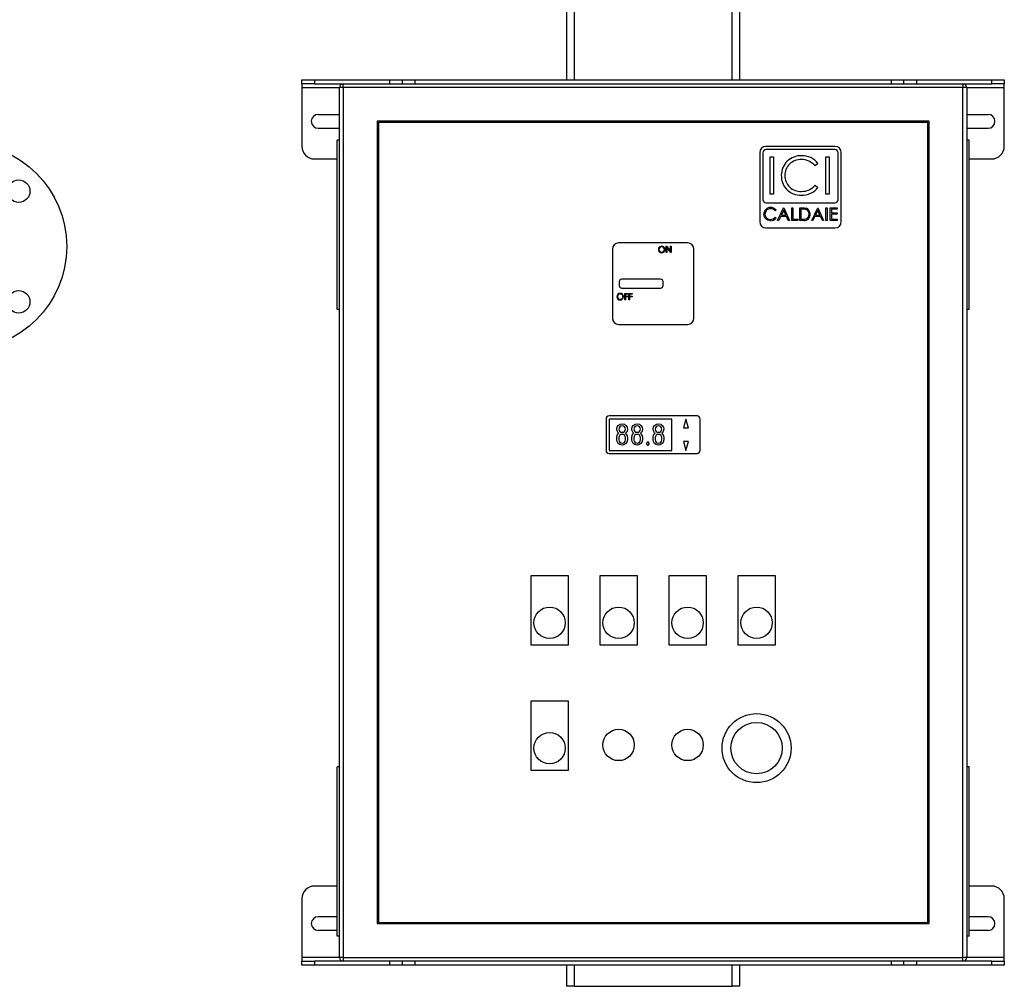
# Model space of a CAD drawing. Units: millimetres. Extents: x 0 to 11880, y 0 to 8400.
# Drawn here: x 5002 to 5787, y 5069 to 5840 of the extents above; entities that cross this region are included whole.
import ezdxf

# ---------------------------------------------------------------- set-up
doc = ezdxf.new("R2010")
doc.units = ezdxf.units.MM
doc.header["$LTSCALE"] = 20
doc.layers.add('AM_0', color=7, linetype='Continuous', lineweight=25)

msp = doc.modelspace()

# ---------------------------------------------------------------- linework, layer by layer
at = {"layer": 'AM_0'}
for p, q in [((5437.8, 6469.3), (5437.8, 5792.3)), ((5443.8, 6469.3), (5443.8, 5792.3)), ((5569.8, 5792.3), (5569.8, 6469.3)), ((5575.8, 6469.3), (5575.8, 5792.3)), ((5226.8, 5789.3), (5226.8, 5792.3)), ((5226.8, 5792.3), (5236.8, 5792.3)), ((5236.8, 5789.3), (5226.8, 5789.3)), ((5226.8, 5789.3), (5226.8, 5786.3)), ((5226.8, 5786.3), (5226.8, 5739.3)), ((5226.8, 5786.3), (5256.8, 5786.3)), ((5236.8, 5792.3), (5236.8, 5789.3)), ((5236.8, 5792.3), (5296.8, 5792.3)), ((5236.8, 5789.3), (5259.8, 5789.3)), ((5259.8, 5786.3), (5256.8, 5786.3)), ((5256.8, 5092.3), (5256.8, 5786.3)), ((5259.8, 5786.3), (5259.8, 5789.3)), ((5259.8, 5789.3), (5753.8, 5789.3)), ((5753.8, 5786.3), (5259.8, 5786.3)), ((5259.8, 5786.3), (5259.8, 5092.3)), ((5296.8, 5789.3), (5296.8, 5792.3)), ((5296.8, 5792.3), (5306.8, 5792.3)), ((5306.8, 5792.3), (5306.8, 5789.3)), ((5306.8, 5792.3), (5316.8, 5792.3)), ((5316.8, 5792.3), (5316.8, 5789.3)), ((5316.8, 5792.3), (5696.8, 5792.3)), ((5696.8, 5789.3), (5696.8, 5792.3)), ((5696.8, 5792.3), (5706.8, 5792.3)), ((5706.8, 5789.3), (5706.8, 5792.3)), ((5706.8, 5792.3), (5716.8, 5792.3)), ((5716.8, 5792.3), (5716.8, 5789.3)), ((5716.8, 5792.3), (5776.8, 5792.3)), ((5753.8, 5789.3), (5776.8, 5789.3)), ((5753.8, 5789.3), (5753.8, 5786.3)), ((5753.8, 5092.3), (5753.8, 5786.3)), ((5756.8, 5786.3), (5753.8, 5786.3)), ((5756.8, 5786.3), (5756.8, 5092.3)), ((5756.8, 5786.3), (5786.8, 5786.3)), ((5776.8, 5789.3), (5776.8, 5792.3)), ((5776.8, 5792.3), (5786.8, 5792.3)), ((5786.8, 5789.3), (5776.8, 5789.3)), ((5786.8, 5792.3), (5786.8, 5789.3)), ((5786.8, 5786.3), (5786.8, 5789.3)), ((5786.8, 5739.3), (5786.8, 5786.3)), ((5239.8, 5764.8), (5256.8, 5764.8)), ((5756.8, 5764.8), (5773.8, 5764.8)), ((5726.8, 5759.3), (5286.8, 5759.3)), ((5286.8, 5759.3), (5286.8, 5119.3)), ((5287.8, 5758.3), (5287.8, 5120.3)), ((5725.8, 5758.3), (5287.8, 5758.3)), ((5725.8, 5120.3), (5725.8, 5758.3)), ((5726.8, 5119.3), (5726.8, 5759.3)), ((5239.8, 5753.8), (5256.8, 5753.8)), ((5756.8, 5753.8), (5773.8, 5753.8)), ((5256.8, 5744.3), (5254.8, 5744.3)), ((5254.8, 5609.3), (5254.8, 5744.3)), ((5651.8, 5739.3), (5596.8, 5739.3)), ((5758.8, 5744.3), (5756.8, 5744.3)), ((5758.8, 5609.3), (5758.8, 5744.3)), ((5591.8, 5734.3), (5591.8, 5679.3)), ((5594.3, 5734.3), (5594.3, 5696.8)), ((5651.8, 5736.8), (5596.8, 5736.8)), ((5600.15, 5731.09), (5602.85, 5731.09)), ((5600.15, 5701.09), (5600.15, 5731.09)), ((5602.85, 5731.09), (5602.85, 5701.09)), ((5644.38, 5731.09), (5647.08, 5731.09)), ((5644.38, 5701.09), (5644.38, 5731.09)), ((5647.08, 5731.09), (5647.08, 5701.09)), ((5654.3, 5696.8), (5654.3, 5734.3)), ((5656.8, 5679.3), (5656.8, 5734.3)), ((5236.8, 5729.3), (5254.8, 5729.3)), ((5638.23, 5725.58), (5635.87, 5723.78)), ((5758.8, 5729.3), (5776.8, 5729.3)), ((5635.87, 5708.39), (5638.23, 5706.61)), ((5602.85, 5701.09), (5600.15, 5701.09)), ((5647.08, 5701.09), (5644.38, 5701.09)), ((5596.8, 5694.3), (5651.8, 5694.3)), ((5604.81, 5688.45), (5604.03, 5687.85)), ((5606.09, 5680.29), (5610.84, 5690.29)), ((5608.59, 5683.49), (5607.07, 5680.29)), ((5613.13, 5683.49), (5608.59, 5683.49)), ((5610.89, 5688.34), (5609.08, 5684.52)), ((5609.08, 5684.52), (5612.65, 5684.52)), ((5610.84, 5690.29), (5610.96, 5690.29)), ((5612.65, 5684.52), (5610.89, 5688.34)), ((5610.96, 5690.29), (5615.58, 5680.29)), ((5614.6, 5680.29), (5613.13, 5683.49)), ((5617.38, 5690.29), (5618.27, 5690.29)), ((5617.38, 5680.29), (5617.38, 5690.29)), ((5618.27, 5690.29), (5618.27, 5681.32)), ((5623.79, 5690.29), (5625.8, 5690.29)), ((5623.79, 5680.29), (5623.79, 5690.29)), ((5624.68, 5689.26), (5624.68, 5681.32)), ((5625.39, 5689.26), (5624.68, 5689.26)), ((5633.27, 5680.29), (5638.02, 5690.29)), ((5635.77, 5683.49), (5634.25, 5680.29)), ((5640.31, 5683.49), (5635.77, 5683.49)), ((5638.07, 5688.34), (5636.26, 5684.52)), ((5636.26, 5684.52), (5639.83, 5684.52)), ((5638.02, 5690.29), (5638.14, 5690.29)), ((5639.83, 5684.52), (5638.07, 5688.34)), ((5638.14, 5690.29), (5642.76, 5680.29)), ((5641.78, 5680.29), (5640.31, 5683.49)), ((5644.55, 5690.29), (5645.45, 5690.29)), ((5644.55, 5680.29), (5644.55, 5690.29)), ((5645.45, 5690.29), (5645.45, 5680.29)), ((5648.02, 5690.29), (5653.66, 5690.29)), ((5648.02, 5680.29), (5648.02, 5690.29)), ((5648.91, 5689.26), (5648.91, 5686.19)), ((5653.66, 5689.26), (5648.91, 5689.26)), ((5648.91, 5686.19), (5653.66, 5686.19)), ((5648.91, 5685.16), (5648.91, 5681.32)), ((5653.66, 5685.16), (5648.91, 5685.16)), ((5653.66, 5690.29), (5653.66, 5689.26)), ((5653.66, 5686.19), (5653.66, 5685.16)), ((5604.03, 5682.73), (5604.81, 5682.13)), ((5607.07, 5680.29), (5606.09, 5680.29)), ((5615.58, 5680.29), (5614.6, 5680.29)), ((5622.12, 5680.29), (5617.38, 5680.29)), ((5618.27, 5681.32), (5622.12, 5681.32)), ((5622.12, 5681.32), (5622.12, 5680.29)), ((5626.88, 5680.29), (5623.79, 5680.29)), ((5624.68, 5681.32), (5625.83, 5681.32)), ((5634.25, 5680.29), (5633.27, 5680.29)), ((5642.76, 5680.29), (5641.78, 5680.29)), ((5645.45, 5680.29), (5644.55, 5680.29)), ((5653.66, 5680.29), (5648.02, 5680.29)), ((5648.91, 5681.32), (5653.66, 5681.32)), ((5653.66, 5681.32), (5653.66, 5680.29)), ((5596.8, 5674.3), (5651.8, 5674.3)), ((5534.3, 5662.3), (5479.3, 5662.3)), ((5474.3, 5657.3), (5474.3, 5602.3)), ((5517.28, 5659.63), (5517.37, 5659.63)), ((5517.28, 5654.63), (5517.28, 5659.63)), ((5517.73, 5654.63), (5517.28, 5654.63)), ((5517.37, 5659.63), (5520.68, 5655.7)), ((5521.02, 5654.63), (5517.73, 5658.56)), ((5517.73, 5658.56), (5517.73, 5654.63)), ((5520.68, 5659.63), (5521.13, 5659.63)), ((5520.68, 5655.7), (5520.68, 5659.63)), ((5521.13, 5654.63), (5521.02, 5654.63)), ((5521.13, 5659.63), (5521.13, 5654.63)), ((5539.3, 5602.3), (5539.3, 5657.3)), ((5479.78, 5631.3), (5479.78, 5628.3)), ((5512.78, 5633.3), (5481.78, 5633.3)), ((5514.78, 5628.3), (5514.78, 5631.3)), ((5481.78, 5626.3), (5512.78, 5626.3)), ((5484.23, 5621.95), (5486.67, 5621.95)), ((5484.23, 5616.95), (5484.23, 5621.95)), ((5484.68, 5621.44), (5484.68, 5619.9)), ((5486.67, 5621.44), (5484.68, 5621.44)), ((5486.67, 5621.95), (5486.67, 5621.44)), ((5487.56, 5621.95), (5490, 5621.95)), ((5487.56, 5616.95), (5487.56, 5621.95)), ((5488.01, 5621.44), (5488.01, 5619.9)), ((5490, 5621.44), (5488.01, 5621.44)), ((5490, 5621.95), (5490, 5621.44)), ((5484.68, 5616.95), (5484.23, 5616.95)), ((5484.68, 5619.9), (5486.67, 5619.9)), ((5484.68, 5619.39), (5484.68, 5616.95)), ((5486.67, 5619.39), (5484.68, 5619.39)), ((5486.67, 5619.9), (5486.67, 5619.39)), ((5488.01, 5616.95), (5487.56, 5616.95)), ((5488.01, 5619.9), (5490, 5619.9)), ((5488.01, 5619.39), (5488.01, 5616.95)), ((5490, 5619.39), (5488.01, 5619.39)), ((5490, 5619.9), (5490, 5619.39)), ((5256.8, 5609.3), (5254.8, 5609.3)), ((5758.8, 5609.3), (5756.8, 5609.3)), ((5479.3, 5597.3), (5534.3, 5597.3)), ((5469.3, 5521.8), (5469.3, 5496.8)), ((5541.8, 5524.3), (5471.8, 5524.3)), ((5521.8, 5521.8), (5471.8, 5521.8)), ((5471.8, 5521.8), (5471.8, 5496.8)), ((5521.8, 5496.8), (5521.8, 5521.8)), ((5533.02, 5521.8), (5531.02, 5514.8)), ((5535.02, 5514.8), (5533.02, 5521.8)), ((5544.3, 5496.8), (5544.3, 5521.8)), ((5531.02, 5514.8), (5535.02, 5514.8)), ((5477.78, 5505.28), (5477.78, 5507)), ((5479.46, 5507), (5479.46, 5505.27)), ((5484.7, 5505.27), (5484.7, 5507)), ((5486.38, 5507), (5486.38, 5505.28)), ((5489.74, 5505.28), (5489.74, 5507)), ((5491.42, 5507), (5491.42, 5505.27)), ((5496.67, 5505.27), (5496.67, 5507)), ((5498.35, 5507), (5498.35, 5505.28)), ((5506.74, 5505.28), (5506.74, 5507)), ((5508.42, 5507), (5508.42, 5505.27)), ((5513.67, 5505.27), (5513.67, 5507)), ((5515.35, 5507), (5515.35, 5505.28)), ((5535.02, 5503.8), (5531.02, 5503.8)), ((5531.02, 5503.8), (5533.02, 5496.8)), ((5533.02, 5496.8), (5535.02, 5503.8)), ((5471.8, 5496.8), (5521.8, 5496.8)), ((5501.7, 5501.83), (5501.7, 5502.67)), ((5503.38, 5502.67), (5503.38, 5501.83)), ((5471.8, 5494.3), (5541.8, 5494.3)), ((5439.3, 5396.8), (5409.3, 5396.8)), ((5409.3, 5396.8), (5409.3, 5341.8)), ((5439.3, 5341.8), (5439.3, 5396.8)), ((5494.3, 5396.8), (5464.3, 5396.8)), ((5464.3, 5396.8), (5464.3, 5341.8)), ((5494.3, 5341.8), (5494.3, 5396.8)), ((5549.3, 5396.8), (5519.3, 5396.8)), ((5519.3, 5396.8), (5519.3, 5341.8)), ((5549.3, 5341.8), (5549.3, 5396.8)), ((5604.3, 5396.8), (5574.3, 5396.8)), ((5574.3, 5396.8), (5574.3, 5341.8)), ((5604.3, 5341.8), (5604.3, 5396.8)), ((5409.3, 5341.8), (5439.3, 5341.8)), ((5464.3, 5341.8), (5494.3, 5341.8)), ((5519.3, 5341.8), (5549.3, 5341.8)), ((5574.3, 5341.8), (5604.3, 5341.8)), ((5439.3, 5296.8), (5409.3, 5296.8)), ((5409.3, 5296.8), (5409.3, 5241.8)), ((5439.3, 5241.8), (5439.3, 5296.8)), ((5256.8, 5244.3), (5254.8, 5244.3)), ((5254.8, 5109.3), (5254.8, 5244.3)), ((5758.8, 5244.3), (5756.8, 5244.3)), ((5758.8, 5109.3), (5758.8, 5244.3)), ((5409.3, 5241.8), (5439.3, 5241.8)), ((5254.8, 5149.3), (5236.8, 5149.3)), ((5776.8, 5149.3), (5758.8, 5149.3)), ((5226.8, 5139.3), (5226.8, 5092.3)), ((5786.8, 5092.3), (5786.8, 5139.3)), ((5254.8, 5124.8), (5239.8, 5124.8)), ((5286.8, 5119.3), (5726.8, 5119.3)), ((5287.8, 5120.3), (5725.8, 5120.3)), ((5773.8, 5124.8), (5758.8, 5124.8)), ((5254.8, 5113.8), (5239.8, 5113.8)), ((5773.8, 5113.8), (5758.8, 5113.8)), ((5256.8, 5109.3), (5254.8, 5109.3)), ((5758.8, 5109.3), (5756.8, 5109.3)), ((5226.8, 5092.3), (5226.8, 5089.3)), ((5256.8, 5092.3), (5226.8, 5092.3)), ((5226.8, 5086.3), (5226.8, 5089.3)), ((5226.8, 5089.3), (5236.8, 5089.3)), ((5236.8, 5089.3), (5236.8, 5086.3)), ((5259.8, 5089.3), (5236.8, 5089.3)), ((5259.8, 5092.3), (5256.8, 5092.3)), ((5259.8, 5092.3), (5753.8, 5092.3)), ((5259.8, 5092.3), (5259.8, 5089.3)), ((5753.8, 5089.3), (5259.8, 5089.3)), ((5296.8, 5086.3), (5296.8, 5089.3)), ((5306.8, 5089.3), (5306.8, 5086.3)), ((5316.8, 5089.3), (5316.8, 5086.3)), ((5696.8, 5086.3), (5696.8, 5089.3)), ((5706.8, 5086.3), (5706.8, 5089.3)), ((5716.8, 5089.3), (5716.8, 5086.3)), ((5756.8, 5092.3), (5753.8, 5092.3)), ((5753.8, 5089.3), (5753.8, 5092.3)), ((5776.8, 5089.3), (5753.8, 5089.3)), ((5786.8, 5092.3), (5756.8, 5092.3)), ((5776.8, 5086.3), (5776.8, 5089.3)), ((5776.8, 5089.3), (5786.8, 5089.3)), ((5786.8, 5089.3), (5786.8, 5092.3)), ((5786.8, 5089.3), (5786.8, 5086.3)), ((5236.8, 5086.3), (5226.8, 5086.3)), ((5296.8, 5086.3), (5236.8, 5086.3)), ((5306.8, 5086.3), (5296.8, 5086.3)), ((5316.8, 5086.3), (5306.8, 5086.3)), ((5696.8, 5086.3), (5316.8, 5086.3)), ((5437.8, 5086.3), (5437.8, 5069.3)), ((5443.8, 5086.3), (5443.8, 5069.3)), ((5569.8, 5069.3), (5569.8, 5086.3)), ((5575.8, 5086.3), (5575.8, 5069.3)), ((5706.8, 5086.3), (5696.8, 5086.3)), ((5716.8, 5086.3), (5706.8, 5086.3)), ((5776.8, 5086.3), (5716.8, 5086.3)), ((5786.8, 5086.3), (5776.8, 5086.3)), ((5443.8, 5069.3), (5437.8, 5069.3)), ((5443.8, 5069.3), (5569.8, 5069.3)), ((5575.8, 5069.3), (5569.8, 5069.3))]:
    msp.add_line(p, q, dxfattribs=at)
at = {"layer": 'AM_0', "flags": 128}
for points in [[(5287.8, 5753.94), (5286.88, 5754.37), (5286.8, 5754.42)], [(5291.67, 5759.3), (5291.88, 5758.96), (5292.15, 5758.3)], [(5721.44, 5758.3), (5721.49, 5758.43), (5721.93, 5759.3)], [(5726.8, 5754.42), (5726.2, 5754.09), (5725.8, 5753.94)], [(5596.34, 5681.78), (5595.3, 5683.67), (5595.07, 5685.35)], [(5628.46, 5688.98), (5626.75, 5689.23), (5625.39, 5689.26)], [(5625.8, 5690.29), (5627.6, 5690.21), (5628.98, 5689.93)], [(5600.46, 5680.03), (5597.94, 5680.55), (5596.34, 5681.78)], [(5625.83, 5681.32), (5627.44, 5681.37), (5628.69, 5681.57)], [(5477.78, 5513.79), (5478.18, 5515.59), (5479.03, 5516.76)], [(5479, 5510.82), (5478.02, 5512.37), (5477.78, 5513.79)], [(5479.46, 5510.43), (5479.2, 5510.65), (5479, 5510.82)], [(5479.03, 5516.76), (5480.63, 5517.75), (5482.08, 5517.99)], [(5482.08, 5517.99), (5483.91, 5517.6), (5485.13, 5516.76)], [(5485.16, 5510.82), (5484.91, 5510.6), (5484.7, 5510.43)], [(5485.13, 5516.76), (5486.13, 5515.22), (5486.38, 5513.79)], [(5486.38, 5513.79), (5485.99, 5512), (5485.16, 5510.82)], [(5489.74, 5513.79), (5490.15, 5515.59), (5491, 5516.76)], [(5490.97, 5510.82), (5489.98, 5512.37), (5489.74, 5513.79)], [(5491.42, 5510.43), (5491.16, 5510.65), (5490.97, 5510.82)], [(5491, 5516.76), (5492.59, 5517.75), (5494.04, 5517.99)], [(5494.04, 5517.99), (5495.87, 5517.6), (5497.09, 5516.76)], [(5497.12, 5510.82), (5496.87, 5510.6), (5496.67, 5510.43)], [(5497.09, 5516.76), (5498.1, 5515.22), (5498.35, 5513.79)], [(5498.35, 5513.79), (5497.95, 5512), (5497.12, 5510.82)], [(5506.74, 5513.79), (5507.15, 5515.59), (5508, 5516.76)], [(5507.97, 5510.82), (5506.98, 5512.37), (5506.74, 5513.79)], [(5508.42, 5510.43), (5508.16, 5510.65), (5507.97, 5510.82)], [(5508, 5516.76), (5509.59, 5517.75), (5511.04, 5517.99)], [(5511.04, 5517.99), (5512.87, 5517.6), (5514.09, 5516.76)], [(5514.12, 5510.82), (5513.87, 5510.6), (5513.67, 5510.43)], [(5514.09, 5516.76), (5515.1, 5515.22), (5515.35, 5513.79)], [(5515.35, 5513.79), (5514.95, 5512), (5514.12, 5510.82)], [(5477.78, 5507), (5478.17, 5508.83), (5479, 5510.04)], [(5479.03, 5502.24), (5478.03, 5503.83), (5477.78, 5505.28)], [(5479, 5510.04), (5479.25, 5510.27), (5479.46, 5510.43)], [(5484.7, 5510.43), (5484.96, 5510.22), (5485.16, 5510.04)], [(5486.38, 5505.28), (5485.98, 5503.45), (5485.13, 5502.24)], [(5485.16, 5510.04), (5486.14, 5508.45), (5486.38, 5507)], [(5489.74, 5507), (5490.13, 5508.83), (5490.97, 5510.04)], [(5491, 5502.24), (5489.99, 5503.83), (5489.74, 5505.28)], [(5490.97, 5510.04), (5491.22, 5510.27), (5491.42, 5510.43)], [(5496.67, 5510.43), (5496.92, 5510.22), (5497.12, 5510.04)], [(5498.35, 5505.28), (5497.94, 5503.45), (5497.09, 5502.24)], [(5497.12, 5510.04), (5498.1, 5508.45), (5498.35, 5507)], [(5506.74, 5507), (5507.13, 5508.83), (5507.97, 5510.04)], [(5508, 5502.24), (5506.99, 5503.83), (5506.74, 5505.28)], [(5507.97, 5510.04), (5508.22, 5510.27), (5508.42, 5510.43)], [(5513.67, 5510.43), (5513.92, 5510.22), (5514.12, 5510.04)], [(5515.35, 5505.28), (5514.94, 5503.45), (5514.09, 5502.24)], [(5514.12, 5510.04), (5515.1, 5508.45), (5515.35, 5507)], [(5482.08, 5500.99), (5480.24, 5501.39), (5479.03, 5502.24)], [(5485.13, 5502.24), (5483.54, 5501.24), (5482.08, 5500.99)], [(5494.04, 5500.99), (5492.21, 5501.39), (5491, 5502.24)], [(5497.09, 5502.24), (5495.5, 5501.24), (5494.04, 5500.99)], [(5511.04, 5500.99), (5509.21, 5501.39), (5508, 5502.24)], [(5514.09, 5502.24), (5512.5, 5501.24), (5511.04, 5500.99)], [(5286.8, 5124.17), (5286.88, 5124.23), (5287.8, 5124.65)], [(5292.15, 5120.3), (5291.88, 5119.63), (5291.67, 5119.3)], [(5721.93, 5119.3), (5721.49, 5120.16), (5721.44, 5120.3)], [(5725.8, 5124.65), (5726.2, 5124.5), (5726.8, 5124.17)]]:
    msp.add_lwpolyline(points, dxfattribs=at)
at = {"layer": 'AM_0'}
for centre, radius in [((4956.8, 5659.45), 82.5), ((5000.99, 5703.64), 9), ((5000.99, 5615.25), 9), ((5424.3, 5359.3), 12.5), ((5479.3, 5359.3), 12.5), ((5534.3, 5359.3), 12.5), ((5589.3, 5359.3), 12.5), ((5589.3, 5259.3), 27.5), ((5589.3, 5259.3), 20.5), ((5424.3, 5259.3), 12.5), ((5479.3, 5261.8), 12.5), ((5534.3, 5261.8), 12.5)]:
    msp.add_circle(centre, radius, dxfattribs=at)
for centre, radius, start, end in [((5259.8, 5786.3), 3, 90, 180), ((5753.8, 5786.3), 3, 0, 90), ((5239.8, 5759.3), 5.5, 90, 270), ((5773.8, 5759.3), 5.5, 270.00003, 89.99997), ((5236.8, 5739.3), 10, 180, 270), ((5596.8, 5734.3), 5, 90, 180), ((5651.8, 5734.3), 5, 0, 90), ((5776.8, 5739.3), 10, 270, 0), ((5596.8, 5734.3), 2.5, 90, 180), ((5624.59, 5716.28), 15.59, 87.95856, 180.06704), ((5625.67, 5716.17), 15.69, 36.84157, 91.93801), ((5651.8, 5734.3), 2.5, 0, 90), ((5624.49, 5715.99), 12.8, 87.82577, 179.7117), ((5625.31, 5715.13), 13.65, 39.31087, 91.41155), ((5625.02, 5715.93), 16.02, 178.82792, 220.32469), ((5624.51, 5716.2), 12.82, 180.63103, 272.89942), ((5625.29, 5717.1), 13.71, 269.45973, 320.57054), ((5624.47, 5715.87), 15.57, 221.44632, 272.60055), ((5625.59, 5716.14), 15.83, 268.4911, 322.98114), ((5596.8, 5696.8), 2.5, 180, 270), ((5651.8, 5696.8), 2.5, 270, 0), ((5600.25, 5685.37), 5.18, 87.80523, 180.22037), ((5600.22, 5685.27), 4.26, 87.6897, 179.84776), ((5600.22, 5685.31), 4.26, 180.42024, 273.11021), ((5600.52, 5685.02), 4.51, 39.03503, 91.6874), ((5600.6, 5685.26), 5.29, 37.15244, 91.62714), ((5627.4, 5684.86), 4.6, 263.57124, 3.76111), ((5627.36, 5685.41), 3.74, 356.23775, 72.9679), ((5627.6, 5684.9), 3.51, 288.16795, 4.30472), ((5627.2, 5685.47), 4.8, 356.33835, 68.26367), ((5596.8, 5679.3), 5, 180, 270), ((5600.51, 5685.6), 4.54, 269.28301, 320.74726), ((5600.62, 5685.26), 5.23, 268.24626, 323.22598), ((5651.8, 5679.3), 5, 270, 0), ((5479.3, 5657.3), 5, 90, 180), ((5534.3, 5657.3), 5, 0, 90), ((5513.6, 5657.16), 2.6, 90.14842, 181.03289), ((5513.59, 5657.09), 2.59, 179.61625, 271.04055), ((5513.58, 5657.11), 2.14, 89.14341, 179.95011), ((5513.56, 5657.13), 2.11, 180.50254, 271.48876), ((5513.66, 5657.17), 2.59, 359.20636, 91.53181), ((5513.66, 5657.11), 2.14, 0.79353, 91.26063), ((5513.69, 5657.13), 2.12, 267.99574, 0.11278), ((5513.66, 5657.1), 2.59, 269.37987, 0.83873), ((5481.78, 5631.3), 2, 90, 180), ((5512.78, 5631.3), 2, 0, 90), ((5480.55, 5619.48), 2.6, 90.14842, 181.03289), ((5480.53, 5619.43), 2.14, 89.14341, 179.95011), ((5481.78, 5628.3), 2, 180, 270), ((5480.61, 5619.49), 2.59, 359.20636, 91.53181), ((5480.61, 5619.42), 2.14, 0.79353, 91.26063), ((5512.78, 5628.3), 2, 270, 360), ((5480.54, 5619.41), 2.59, 179.61625, 271.04055), ((5480.51, 5619.45), 2.11, 180.50254, 271.48876), ((5480.64, 5619.45), 2.12, 267.99574, 0.11278), ((5480.61, 5619.42), 2.59, 269.37987, 0.83873), ((5479.3, 5602.3), 5, 180, 270), ((5534.3, 5602.3), 5, 270, 0), ((5471.8, 5521.8), 2.5, 90, 180), ((5541.8, 5521.8), 2.5, 360, 90), ((5482.03, 5513.74), 2.58, 88.93959, 178.72214), ((5482.04, 5513.85), 2.58, 181.33736, 271.00092), ((5482.12, 5513.72), 2.59, 1.50998, 90.8283), ((5482.13, 5513.85), 2.57, 268.84738, 358.81434), ((5494, 5513.74), 2.58, 88.93959, 178.72214), ((5494, 5513.85), 2.58, 181.33736, 271.00092), ((5494.08, 5513.72), 2.59, 1.50998, 90.8283), ((5494.1, 5513.85), 2.57, 268.84738, 358.81434), ((5511, 5513.74), 2.58, 88.93959, 178.72214), ((5511, 5513.85), 2.58, 181.33736, 271.00092), ((5511.08, 5513.72), 2.59, 1.50998, 90.8283), ((5511.1, 5513.85), 2.57, 268.84738, 358.81434), ((5482.07, 5506.98), 2.62, 89.85555, 179.56862), ((5482.07, 5505.28), 2.61, 180.34376, 270.23207), ((5482.08, 5506.97), 2.62, 0.50783, 90.06801), ((5482.09, 5505.28), 2.61, 269.79561, 359.62856), ((5494.04, 5506.98), 2.62, 89.85555, 179.56862), ((5494.03, 5505.28), 2.61, 180.34376, 270.23207), ((5494.05, 5506.97), 2.62, 0.50783, 90.06801), ((5494.05, 5505.28), 2.61, 269.79561, 359.62856), ((5502.53, 5502.68), 0.826, 89.05035, 180.94965), ((5502.56, 5502.69), 0.822, 358.78191, 91.21809), ((5511.04, 5506.98), 2.62, 89.85555, 179.56862), ((5511.03, 5505.28), 2.61, 180.34376, 270.23207), ((5511.05, 5506.97), 2.62, 0.50783, 90.06801), ((5511.05, 5505.28), 2.61, 269.79561, 359.62856), ((5471.8, 5496.8), 2.5, 180, 270), ((5502.53, 5501.82), 0.83, 179.3232, 270.6768), ((5502.56, 5501.82), 0.826, 269.05245, 0.94755), ((5541.8, 5496.8), 2.5, 270, 0), ((5236.8, 5139.3), 10, 90, 180), ((5776.8, 5139.3), 10, 0, 90), ((5239.8, 5119.3), 5.5, 90, 270), ((5773.8, 5119.3), 5.5, 270, 90), ((5259.8, 5092.3), 3, 180, 270), ((5753.8, 5092.3), 3, 270, 0)]:
    msp.add_arc(centre, radius, start, end, dxfattribs=at)

doc.saveas('drawing.dxf')
